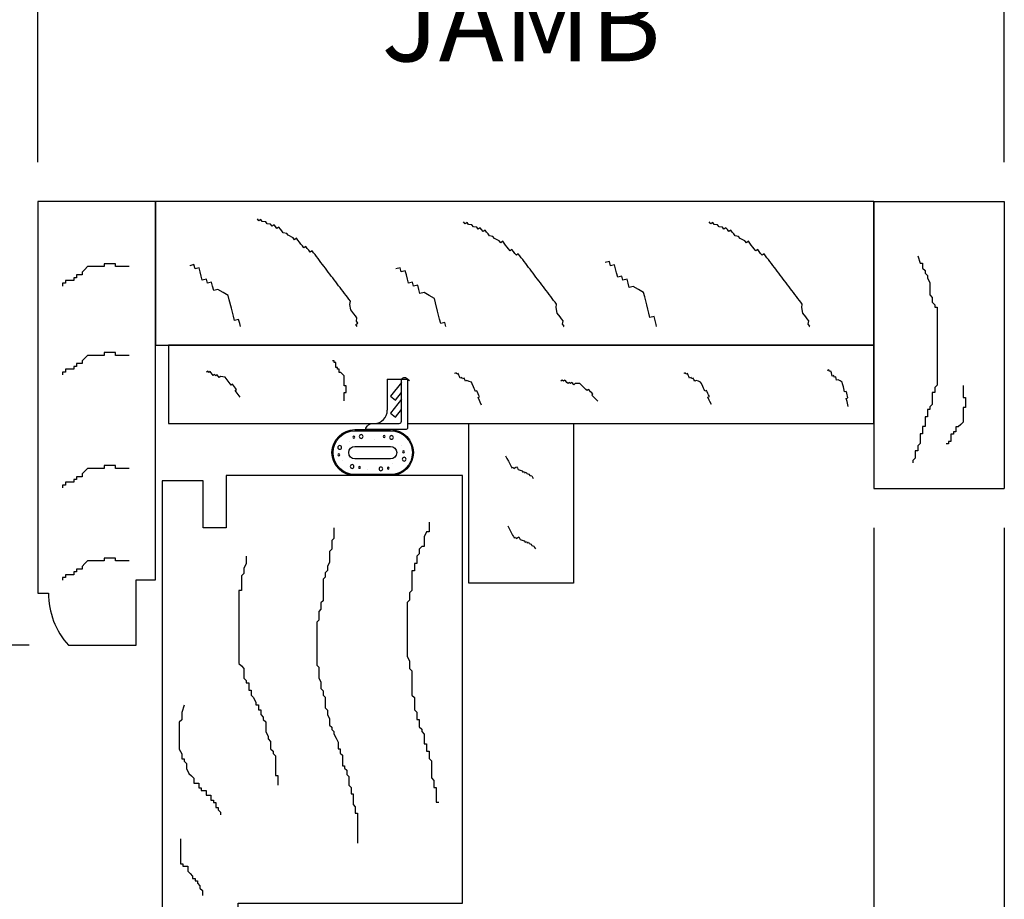
# Model space of a CAD drawing. Units: inches. Extents: x 175 to 227, y 169 to 282.
# Drawn here: x 206 to 211, y 273 to 277 of the extents above; entities that cross this region are included whole.
import ezdxf

# ---------------------------------------------------------------- set-up
doc = ezdxf.new("R2010")
doc.units = ezdxf.units.IN
doc.header["$MEASUREMENT"] = 0
doc.layers.get('0').update_dxf_attribs({"lineweight": 13})
doc.layers.get('Defpoints').update_dxf_attribs({"lineweight": 13})
doc.layers.add('titleblock', color=7, linetype='Continuous')
doc.styles.get("Standard").update_dxf_attribs({"font": 'arial.ttf'})
doc.dimstyles.new('USCUSTOMARYMETRIC', dxfattribs={"dimscale": 4, "dimtxt": 0.09375, "dimasz": 0.09375, "dimexe": 0.09375, "dimexo": 0.046875, "dimgap": 0.046875, "dimtad": 0, "dimtih": 1, "dimtoh": 1, "dimdec": 4, "dimzin": 0, "dimdsep": 46, "dimlunit": 5, "dimtxsty": 'Standard', "dimcen": 0, "dimadec": 0, "dimazin": 0, "dimtfac": 1, "dimtdec": 4, "dimtofl": 0, "dimtmove": 0, "dimatfit": 3, "dimfxl": 1, "dimtolj": 1, "dimtzin": 0, "dimarcsym": 0})

# ---------------------------------------------------------------- blocks, each defined once
blk = doc.blocks.new('*D48')
at = {"layer": 'Defpoints', "color": 0}
for p in [(206.6548, 273.7326), (206.219, 271.9201), (207.4468, 271.9201)]:
    blk.add_point(p, dxfattribs=at)
at = {"layer": 'titleblock', "color": 0, "lineweight": -2}
for p, q in [((206.4673, 273.7326), (205.844, 273.7326)), ((206.219, 273.3576), (206.219, 272.2951)), ((207.2593, 271.9201), (205.844, 271.9201)), ((206.219, 271.9201), (206.219, 270.7613)), ((206.219, 270.7613), (205.844, 270.7613))]:
    blk.add_line(p, q, dxfattribs=at)
at = {"layer": 'titleblock', "color": 0}
for points in [[(206.1565, 273.3576), (206.2815, 273.3576), (206.219, 273.7326)], [(206.1565, 272.2951), (206.2815, 272.2951), (206.219, 271.9201)]]:
    blk.add_solid(points, dxfattribs=at)
at = {"layer": 'titleblock', "color": 0, "insert": (204.1811, 270.7613), "char_height": 0.375, "attachment_point": 5}
blk.add_mtext('\\A1;1{\\H1.000000x;\\S13/16;}" [46 mm]', dxfattribs=at)
blk = doc.blocks.new('pb')
blk.add_lwpolyline([(0, 0), (0, 0.7656), (0.5, 0.7656), (0.5, 0)], close=True)
for points in [[(0.1751, 0.6106), (0.1785, 0.6043), (0.1819, 0.5979), (0.1887, 0.5851), (0.1922, 0.5787), (0.1956, 0.5724), (0.199, 0.566), (0.2024, 0.5596), (0.2058, 0.5532), (0.2122, 0.5566), (0.2156, 0.5502), (0.222, 0.5537), (0.2283, 0.5571), (0.2318, 0.5507), (0.2352, 0.5443), (0.245, 0.5413), (0.2547, 0.5384), (0.2581, 0.532), (0.2645, 0.5354), (0.2679, 0.529), (0.2743, 0.5324), (0.2777, 0.526), (0.2875, 0.5231), (0.2909, 0.5167), (0.3007, 0.5137), (0.3041, 0.5073), (0.3075, 0.501), (0.3075, 0.501)], [(0.1855, 0.2752), (0.1889, 0.2688), (0.1923, 0.2625), (0.1992, 0.2497), (0.2026, 0.2433), (0.206, 0.2369), (0.2094, 0.2306), (0.2128, 0.2242), (0.2162, 0.2178), (0.2226, 0.2212), (0.226, 0.2148), (0.2324, 0.2182), (0.2388, 0.2217), (0.2422, 0.2153), (0.2456, 0.2089), (0.2554, 0.2059), (0.2651, 0.203), (0.2686, 0.1966), (0.2749, 0.2), (0.2783, 0.1936), (0.2847, 0.197), (0.2881, 0.1906), (0.2979, 0.1877), (0.3013, 0.1813), (0.3111, 0.1783), (0.3145, 0.1719), (0.3179, 0.1656), (0.3179, 0.1656)]]:
    blk.add_lwpolyline(points)
blk = doc.blocks.new('*U23')
blk.add_lwpolyline([(3.4375, 0), (3.4375, 0.6875), (0, 0.6875), (0, 0)], close=True)
for points in [[(0.9659, 0.0891), (0.9591, 0.098), (0.9684, 0.1051), (0.9613, 0.1143), (0.9636, 0.1307), (0.9565, 0.14), (0.9495, 0.1493), (0.9354, 0.1678), (0.9306, 0.1934), (0.9328, 0.2098), (0.9258, 0.2191), (0.9187, 0.2284), (0.9117, 0.2376), (0.9046, 0.2469), (0.8976, 0.2562), (0.8905, 0.2655), (0.8835, 0.2748), (0.8765, 0.2841), (0.8694, 0.2934), (0.8624, 0.3027), (0.8553, 0.3119), (0.8483, 0.3212), (0.8412, 0.3305), (0.8342, 0.3398), (0.8271, 0.3491), (0.8201, 0.3584), (0.813, 0.3677), (0.806, 0.377), (0.799, 0.3862), (0.7919, 0.3955), (0.7849, 0.4048), (0.7778, 0.4141), (0.7708, 0.4234), (0.7637, 0.4327), (0.7567, 0.442), (0.7496, 0.4513), (0.7403, 0.4442), (0.7333, 0.4535), (0.7263, 0.4628), (0.7192, 0.4721), (0.7099, 0.465), (0.7029, 0.4743), (0.6958, 0.4836), (0.6888, 0.4929), (0.6817, 0.5022), (0.6747, 0.5115), (0.6654, 0.5044), (0.6584, 0.5137), (0.635, 0.5252), (0.6279, 0.5345), (0.6116, 0.5368), (0.6046, 0.5461), (0.5975, 0.5554), (0.5905, 0.5646), (0.5812, 0.5576), (0.5741, 0.5669), (0.5671, 0.5762), (0.5578, 0.5691), (0.5508, 0.5784), (0.5344, 0.5807), (0.5274, 0.5899), (0.511, 0.5922), (0.504, 0.6015), (0.4947, 0.5944), (0.4877, 0.6037), (0.4877, 0.6037)], [(1.9532, 0.0891), (1.9552, 0.0906), (1.9482, 0.0999), (1.9504, 0.1162), (1.9434, 0.1255), (1.9363, 0.1348), (1.9222, 0.1533), (1.9174, 0.179), (1.9197, 0.1953), (1.9126, 0.2046), (1.9056, 0.2139), (1.8985, 0.2232), (1.8915, 0.2324), (1.8844, 0.2417), (1.8774, 0.251), (1.8704, 0.2603), (1.8633, 0.2696), (1.8563, 0.2789), (1.8492, 0.2882), (1.8422, 0.2975), (1.8351, 0.3067), (1.8281, 0.316), (1.821, 0.3253), (1.814, 0.3346), (1.8069, 0.3439), (1.7999, 0.3532), (1.7929, 0.3625), (1.7858, 0.3718), (1.7788, 0.381), (1.7717, 0.3903), (1.7647, 0.3996), (1.7576, 0.4089), (1.7506, 0.4182), (1.7435, 0.4275), (1.7365, 0.4368), (1.7272, 0.4297), (1.7202, 0.439), (1.7131, 0.4483), (1.7061, 0.4576), (1.6968, 0.4505), (1.6897, 0.4598), (1.6827, 0.4691), (1.6756, 0.4784), (1.6686, 0.4877), (1.6616, 0.497), (1.6523, 0.4899), (1.6452, 0.4992), (1.6218, 0.5108), (1.6148, 0.52), (1.5985, 0.5223), (1.5914, 0.5316), (1.5844, 0.5409), (1.5773, 0.5501), (1.568, 0.5431), (1.561, 0.5524), (1.5539, 0.5617), (1.5447, 0.5546), (1.5376, 0.5639), (1.5213, 0.5662), (1.5142, 0.5754), (1.4979, 0.5777), (1.4909, 0.587), (1.4816, 0.5799), (1.4745, 0.5892), (1.4745, 0.5892)], [(3.1292, 0.0891), (3.1312, 0.0906), (3.1242, 0.0999), (3.1264, 0.1162), (3.1194, 0.1255), (3.1123, 0.1348), (3.0982, 0.1533), (3.0934, 0.179), (3.0957, 0.1953), (3.0886, 0.2046), (3.0816, 0.2139), (3.0745, 0.2232), (3.0675, 0.2324), (3.0604, 0.2417), (3.0534, 0.251), (3.0463, 0.2603), (3.0393, 0.2696), (3.0323, 0.2789), (3.0252, 0.2882), (3.0182, 0.2975), (3.0111, 0.3067), (3.0041, 0.316), (2.997, 0.3253), (2.99, 0.3346), (2.9829, 0.3439), (2.9759, 0.3532), (2.9688, 0.3625), (2.9618, 0.3718), (2.9548, 0.381), (2.9477, 0.3903), (2.9407, 0.3996), (2.9336, 0.4089), (2.9266, 0.4182), (2.9195, 0.4275), (2.9125, 0.4368), (2.9032, 0.4297), (2.8961, 0.439), (2.8891, 0.4483), (2.8821, 0.4576), (2.8728, 0.4505), (2.8657, 0.4598), (2.8587, 0.4691), (2.8516, 0.4784), (2.8446, 0.4877), (2.8375, 0.497), (2.8283, 0.4899), (2.8212, 0.4992), (2.7978, 0.5108), (2.7908, 0.52), (2.7745, 0.5223), (2.7674, 0.5316), (2.7604, 0.5409), (2.7533, 0.5501), (2.744, 0.5431), (2.737, 0.5524), (2.7299, 0.5617), (2.7207, 0.5546), (2.7136, 0.5639), (2.6973, 0.5662), (2.6902, 0.5754), (2.6739, 0.5777), (2.6668, 0.587), (2.6576, 0.5799), (2.6505, 0.5892), (2.6505, 0.5892)], [(0.4064, 0.0891), (0.4029, 0.1029), (0.3978, 0.1228), (0.378, 0.1177), (0.373, 0.1376), (0.368, 0.1574), (0.363, 0.1772), (0.353, 0.2168), (0.348, 0.2366), (0.3231, 0.2515), (0.2983, 0.2663), (0.2785, 0.2613), (0.2735, 0.2811), (0.2685, 0.3009), (0.2486, 0.2959), (0.2436, 0.3157), (0.2238, 0.3107), (0.2188, 0.3305), (0.2138, 0.3503), (0.2088, 0.3701), (0.189, 0.3651), (0.184, 0.3849), (0.1641, 0.3799), (0.1641, 0.3799)], [(2.3983, 0.0891), (2.3961, 0.0976), (2.3911, 0.1174), (2.3861, 0.1372), (2.3663, 0.1322), (2.3613, 0.1521), (2.3562, 0.1719), (2.3512, 0.1917), (2.3412, 0.2313), (2.3362, 0.2511), (2.3114, 0.2659), (2.2865, 0.2808), (2.2667, 0.2757), (2.2617, 0.2956), (2.2567, 0.3154), (2.2369, 0.3104), (2.2319, 0.3302), (2.2121, 0.3252), (2.207, 0.345), (2.202, 0.3648), (2.197, 0.3846), (2.1772, 0.3796), (2.1722, 0.3994), (2.1524, 0.3944), (2.1524, 0.3944)], [(1.3896, 0.0891), (1.3847, 0.1083), (1.3649, 0.1033), (1.3599, 0.1231), (1.3549, 0.1429), (1.3499, 0.1627), (1.3398, 0.2023), (1.3348, 0.2222), (1.31, 0.237), (1.2852, 0.2518), (1.2653, 0.2468), (1.2603, 0.2666), (1.2553, 0.2864), (1.2355, 0.2814), (1.2305, 0.3012), (1.2107, 0.2962), (1.2057, 0.316), (1.2007, 0.3358), (1.1956, 0.3556), (1.1758, 0.3506), (1.1708, 0.3704), (1.151, 0.3654), (1.151, 0.3654)]]:
    blk.add_lwpolyline(points)
blk = doc.blocks.new('HEAD_PLATE')
for p, q in [((3.375, 0.375), (0, 0.375)), ((0, 0.375), (0, 0)), ((3.375, 0), (3.375, 0.375)), ((0.7933, 0.2991), (0.7853, 0.2991)), ((0.7853, 0.2991), (0.7853, 0.2991)), ((0.7933, 0.2911), (0.7933, 0.2991)), ((0.8013, 0.2911), (0.7933, 0.2911)), ((0.8013, 0.2831), (0.8013, 0.2911)), ((0.8013, 0.2752), (0.8013, 0.2831)), ((0.1886, 0.2501), (0.1822, 0.2453)), ((0.1822, 0.2453), (0.1822, 0.2453)), ((0.1934, 0.2437), (0.1886, 0.2501)), ((0.1998, 0.2485), (0.1934, 0.2437)), ((0.2046, 0.2422), (0.1998, 0.2485)), ((0.2094, 0.2358), (0.2046, 0.2422)), ((0.2142, 0.2294), (0.2094, 0.2358)), ((0.8013, 0.2672), (0.8013, 0.2752)), ((0.8093, 0.2672), (0.8013, 0.2672)), ((0.8093, 0.2592), (0.8093, 0.2672)), ((0.8172, 0.2592), (0.8093, 0.2592)), ((0.8172, 0.2512), (0.8172, 0.2592)), ((0.8172, 0.2432), (0.8172, 0.2512)), ((0.8252, 0.2432), (0.8172, 0.2432)), ((0.8332, 0.2352), (0.8252, 0.2432)), ((1.3761, 0.2427), (1.3688, 0.2394)), ((1.3688, 0.2394), (1.3688, 0.2394)), ((1.3794, 0.2354), (1.3761, 0.2427)), ((1.3867, 0.2386), (1.3794, 0.2354)), ((1.3899, 0.2313), (1.3867, 0.2386)), ((2.4726, 0.2422), (2.4654, 0.2388)), ((2.4654, 0.2388), (2.4654, 0.2388)), ((2.476, 0.235), (2.4726, 0.2422)), ((2.4832, 0.2384), (2.476, 0.235)), ((2.4867, 0.2312), (2.4832, 0.2384)), ((3.1607, 0.2558), (3.1529, 0.2538)), ((3.1529, 0.2538), (3.1529, 0.2538)), ((3.1626, 0.248), (3.1607, 0.2558)), ((3.1704, 0.2499), (3.1626, 0.248)), ((3.1723, 0.2421), (3.1704, 0.2499)), ((3.1742, 0.2344), (3.1723, 0.2421)), ((0.2206, 0.2342), (0.2142, 0.2294)), ((0.2254, 0.2279), (0.2206, 0.2342)), ((0.2318, 0.2327), (0.2254, 0.2279)), ((0.2366, 0.2263), (0.2318, 0.2327)), ((0.2414, 0.2199), (0.2366, 0.2263)), ((0.2478, 0.2247), (0.2414, 0.2199)), ((0.259, 0.2232), (0.2478, 0.2247)), ((0.2702, 0.2216), (0.259, 0.2232)), ((0.275, 0.2153), (0.2702, 0.2216)), ((0.2846, 0.2025), (0.275, 0.2153)), ((0.2894, 0.1961), (0.2846, 0.2025)), ((0.2942, 0.1898), (0.2894, 0.1961)), ((0.299, 0.1834), (0.2942, 0.1898)), ((0.8412, 0.2272), (0.8332, 0.2352)), ((0.8412, 0.2193), (0.8412, 0.2272)), ((0.8412, 0.2033), (0.8412, 0.2193)), ((0.8412, 0.1953), (0.8412, 0.2033)), ((0.8412, 0.1873), (0.8412, 0.1953)), ((1.047, 0.212), (1.144, 0.212)), ((1.047, 0.212), (1.047, 0.0625)), ((1.144, 0.212), (1.144, 0)), ((1.3932, 0.224), (1.3899, 0.2313)), ((1.3964, 0.2167), (1.3932, 0.224)), ((1.4037, 0.22), (1.3964, 0.2167)), ((1.407, 0.2127), (1.4037, 0.22)), ((1.4143, 0.2159), (1.407, 0.2127)), ((1.4175, 0.2086), (1.4143, 0.2159)), ((1.4207, 0.2013), (1.4175, 0.2086)), ((1.428, 0.2046), (1.4207, 0.2013)), ((1.4386, 0.2005), (1.428, 0.2046)), ((1.4491, 0.1965), (1.4386, 0.2005)), ((1.4524, 0.1892), (1.4491, 0.1965)), ((1.4589, 0.1746), (1.4524, 0.1892)), ((1.8838, 0.207), (1.8782, 0.2013)), ((1.8782, 0.2013), (1.8782, 0.2013)), ((1.8895, 0.2014), (1.8838, 0.207)), ((1.8951, 0.2071), (1.8895, 0.2014)), ((1.9008, 0.2015), (1.8951, 0.2071)), ((1.9064, 0.1959), (1.9008, 0.2015)), ((1.9121, 0.1903), (1.9064, 0.1959)), ((1.9177, 0.196), (1.9121, 0.1903)), ((1.9234, 0.1904), (1.9177, 0.196)), ((1.929, 0.1961), (1.9234, 0.1904)), ((1.9347, 0.1904), (1.929, 0.1961)), ((1.9404, 0.1848), (1.9347, 0.1904)), ((1.946, 0.1905), (1.9404, 0.1848)), ((1.9573, 0.1906), (1.946, 0.1905)), ((1.9686, 0.1907), (1.9573, 0.1906)), ((1.9743, 0.1851), (1.9686, 0.1907)), ((2.4901, 0.224), (2.4867, 0.2312)), ((2.4935, 0.2168), (2.4901, 0.224)), ((2.5007, 0.2202), (2.4935, 0.2168)), ((2.5042, 0.213), (2.5007, 0.2202)), ((2.5114, 0.2164), (2.5042, 0.213)), ((2.5148, 0.2092), (2.5114, 0.2164)), ((2.5182, 0.202), (2.5148, 0.2092)), ((2.5254, 0.2054), (2.5182, 0.202)), ((2.5361, 0.2017), (2.5254, 0.2054)), ((2.5467, 0.1979), (2.5361, 0.2017)), ((2.5501, 0.1907), (2.5467, 0.1979)), ((2.557, 0.1762), (2.5501, 0.1907)), ((3.1761, 0.2266), (3.1742, 0.2344)), ((3.1838, 0.2285), (3.1761, 0.2266)), ((3.1857, 0.2208), (3.1838, 0.2285)), ((3.1935, 0.2227), (3.1857, 0.2208)), ((3.1954, 0.2149), (3.1935, 0.2227)), ((3.1973, 0.2072), (3.1954, 0.2149)), ((3.2051, 0.2091), (3.1973, 0.2072)), ((3.2147, 0.2032), (3.2051, 0.2091)), ((3.2244, 0.1974), (3.2147, 0.2032)), ((3.2263, 0.1896), (3.2244, 0.1974)), ((3.2301, 0.1741), (3.2263, 0.1896)), ((0.3054, 0.1882), (0.299, 0.1834)), ((0.3102, 0.1818), (0.3054, 0.1882)), ((0.315, 0.1755), (0.3102, 0.1818)), ((0.3199, 0.1691), (0.315, 0.1755)), ((0.3183, 0.1579), (0.3247, 0.1627)), ((0.3279, 0.1452), (0.3183, 0.1579)), ((0.3247, 0.1627), (0.3199, 0.1691)), ((0.3327, 0.1388), (0.3279, 0.1452)), ((0.8412, 0.1793), (0.8412, 0.1873)), ((0.8492, 0.1793), (0.8412, 0.1793)), ((0.8412, 0.1314), (0.8412, 0.1474)), ((0.8412, 0.1474), (0.8492, 0.1474)), ((0.8492, 0.1713), (0.8492, 0.1793)), ((0.8492, 0.1633), (0.8492, 0.1713)), ((0.8492, 0.1554), (0.8492, 0.1633)), ((0.8492, 0.1474), (0.8492, 0.1554)), ((1.4621, 0.1673), (1.4589, 0.1746)), ((1.4654, 0.16), (1.4621, 0.1673)), ((1.4686, 0.1527), (1.4654, 0.16)), ((1.4759, 0.156), (1.4686, 0.1527)), ((1.4792, 0.1487), (1.4759, 0.156)), ((1.4824, 0.1414), (1.4792, 0.1487)), ((1.9857, 0.1739), (1.9743, 0.1851)), ((1.9914, 0.1683), (1.9857, 0.1739)), ((1.9971, 0.1627), (1.9914, 0.1683)), ((2.0028, 0.1571), (1.9971, 0.1627)), ((2.0084, 0.1628), (2.0028, 0.1571)), ((2.0141, 0.1572), (2.0084, 0.1628)), ((2.0197, 0.1516), (2.0141, 0.1572)), ((2.0254, 0.146), (2.0197, 0.1516)), ((2.0311, 0.1404), (2.0254, 0.146)), ((2.5604, 0.169), (2.557, 0.1762)), ((2.5639, 0.1618), (2.5604, 0.169)), ((2.5673, 0.1546), (2.5639, 0.1618)), ((2.5745, 0.158), (2.5673, 0.1546)), ((2.5779, 0.1508), (2.5745, 0.158)), ((2.5813, 0.1436), (2.5779, 0.1508)), ((2.5848, 0.1364), (2.5813, 0.1436)), ((3.232, 0.1664), (3.2301, 0.1741)), ((3.2339, 0.1586), (3.232, 0.1664)), ((3.2358, 0.1509), (3.2339, 0.1586)), ((3.2436, 0.1528), (3.2358, 0.1509)), ((3.2455, 0.145), (3.2436, 0.1528)), ((3.2474, 0.1373), (3.2455, 0.145)), ((0.3424, 0.126), (0.3327, 0.1388)), ((0.8412, 0.1234), (0.8412, 0.1314)), ((0.8412, 0.1074), (0.8412, 0.1234)), ((1.4816, 0.1235), (1.4889, 0.1268)), ((1.4881, 0.1089), (1.4816, 0.1235)), ((1.4857, 0.1341), (1.4824, 0.1414)), ((1.4889, 0.1268), (1.4857, 0.1341)), ((1.4914, 0.1016), (1.4881, 0.1089)), ((1.4979, 0.087), (1.4914, 0.1016)), ((2.0255, 0.1347), (2.0311, 0.1404)), ((2.0369, 0.1235), (2.0255, 0.1347)), ((2.0426, 0.1179), (2.0369, 0.1235)), ((2.054, 0.1067), (2.0426, 0.1179)), ((2.581, 0.1257), (2.5882, 0.1292)), ((2.5878, 0.1113), (2.581, 0.1257)), ((2.5882, 0.1292), (2.5848, 0.1364)), ((2.5913, 0.1041), (2.5878, 0.1113)), ((2.5981, 0.0897), (2.5913, 0.1041)), ((3.2435, 0.1198), (3.2512, 0.1218)), ((3.2473, 0.1043), (3.2435, 0.1198)), ((3.2492, 0.0966), (3.2473, 0.1043)), ((3.2493, 0.1295), (3.2474, 0.1373)), ((3.253, 0.0811), (3.2492, 0.0966)), ((3.2512, 0.1218), (3.2493, 0.1295)), ((0, 0), (0.9845, 0)), ((1.144, 0), (3.375, 0))]:
    blk.add_line(p, q)
blk.add_arc((0.9845, 0.0625), 0.0625, 270, 0)
blk = doc.blocks.new('OOO')
at = {"color": 0}
for p, q in [((0.2825, -2.1063), (0.2825, -2.0717)), ((0.2825, -2.073), (0.3348, -2.1396)), ((0.3112, -2.1581), (0.2825, -2.1216)), ((0.2825, -2.1838), (0.2825, -2.1492)), ((0.2825, -2.1538), (0.3348, -2.2203)), ((0.3348, -2.1396), (0.3112, -2.1581)), ((0.3112, -2.2388), (0.2825, -2.2023)), ((0.3348, -2.2203), (0.3112, -2.2388)), ((0.3099, -2.2992), (0.4471, -2.2993)), ((0.4115, -2.3484), (0.4115, -2.3484)), ((0.2824, -2.3756), (0.2824, -2.3756)), ((0.5324, -2.3569), (0.5324, -2.3569)), ((0.5657, -2.4461), (0.5657, -2.4461)), ((0.3227, -2.4628), (0.3227, -2.4628)), ((0.4454, -2.4894), (0.4454, -2.4894))]:
    blk.add_line(p, q, dxfattribs=at)
blk.add_lwpolyline([(0.4471, -2.2993, 0.516709), (0.4518, -2.2927, 0.318867), (0.4188, -2.2692), (0.2925, -2.2692, -0.414214), (0.2825, -2.2592), (0.2825, -2.0642, 0.629016), (0.2582, -2.0525), (0.2435, -2.0642), (0.2525, -2.0642), (0.2525, -2.2892, 0.414038), (0.2625, -2.2992), (0.4471, -2.2993, 0.516637), (0.4518, -2.2927, 0.120237), (0.4428, -2.2787)], format="xyb", dxfattribs=at)
for points in [[(0.3345, -2.5193), (0.5045, -2.5193, 1), (0.5045, -2.2993), (0.3345, -2.2993, 1)], [(0.3345, -2.5143), (0.5045, -2.5143, 1), (0.5045, -2.3043), (0.3345, -2.3043, 1)], [(0.3345, -2.4393), (0.5045, -2.4393, 1), (0.5045, -2.3793), (0.3345, -2.3793, 1)]]:
    blk.add_lwpolyline(points, format="xyb", close=True, dxfattribs=at)
for centre, radius in [((0.3294, -2.3366), 0.009), ((0.3649, -2.3323), 0.0045), ((0.4747, -2.3323), 0.009), ((0.5103, -2.3356), 0.0045), ((0.2721, -2.4052), 0.0045), ((0.5775, -2.3845), 0.009), ((0.2689, -2.4408), 0.009), ((0.5819, -2.4201), 0.0045), ((0.3448, -2.4841), 0.0045), ((0.3804, -2.4873), 0.009), ((0.4828, -2.48), 0.0045), ((0.5183, -2.4756), 0.009)]:
    blk.add_circle(centre, radius, dxfattribs=at)
blk = doc.blocks.new('OOOOO')
blk.add_blockref('OOO', (-0.4195, 2.3793))
blk = doc.blocks.new('A$C417F2D9B')
for p, q in [((0, 0), (0, 1.375)), ((0, 1.375), (0.625, 1.375)), ((0.625, 0), (0.625, 1.375)), ((0, 0), (0.625, 0))]:
    blk.add_line(p, q)
for points in [[(0.2105, 0.2611), (0.2222, 0.2961), (0.2339, 0.2961), (0.2339, 0.3078), (0.2339, 0.3194), (0.2455, 0.3311), (0.2455, 0.3427), (0.2572, 0.3544), (0.2572, 0.3661), (0.2688, 0.3894), (0.2688, 0.401), (0.2688, 0.4127), (0.2688, 0.4243), (0.2688, 0.436), (0.2688, 0.4477), (0.2805, 0.4593), (0.2805, 0.471), (0.2805, 0.4826), (0.2922, 0.4943), (0.2922, 0.5059), (0.3038, 0.5059), (0.3038, 0.5176), (0.3038, 0.5293), (0.3038, 0.5409), (0.3038, 0.5642), (0.3038, 0.5875), (0.3038, 0.5992), (0.3038, 0.6109), (0.3038, 0.6225), (0.3038, 0.6342), (0.3038, 0.6575), (0.3038, 0.6808), (0.3038, 0.6925), (0.3038, 0.7041), (0.3038, 0.7158), (0.3038, 0.7274), (0.3038, 0.7391), (0.3038, 0.7508), (0.3038, 0.7624), (0.3038, 0.7741), (0.3038, 0.7857), (0.3038, 0.7974), (0.3038, 0.809), (0.3038, 0.8207), (0.3038, 0.8324), (0.3038, 0.844), (0.3038, 0.8557), (0.3038, 0.8673), (0.3038, 0.879), (0.2922, 0.8906), (0.2922, 0.9023), (0.2922, 0.914), (0.2805, 0.914), (0.2805, 0.9256), (0.2805, 0.9373), (0.2805, 0.9489), (0.2805, 0.9606), (0.2805, 0.9723), (0.2688, 0.9839), (0.2688, 0.9956), (0.2572, 0.9956), (0.2572, 1.0072), (0.2572, 1.0189), (0.2572, 1.0305), (0.2455, 1.0305), (0.2455, 1.0422), (0.2455, 1.0539), (0.2455, 1.0655), (0.2455, 1.0772), (0.2339, 1.0772), (0.2339, 1.0888), (0.2339, 1.1005), (0.2339, 1.1121), (0.2222, 1.1121), (0.2222, 1.1238), (0.2222, 1.1355), (0.2222, 1.1471), (0.2222, 1.1588), (0.2105, 1.1704), (0.2105, 1.1821), (0.2105, 1.1937), (0.1989, 1.1937), (0.1989, 1.2054), (0.1989, 1.2171), (0.1989, 1.2287), (0.1872, 1.2404), (0.1872, 1.252), (0.1872, 1.252)], [(0.428, 0.8812), (0.428, 0.9045), (0.428, 0.9161), (0.428, 0.9394), (0.4397, 0.9394), (0.4397, 0.9511), (0.4397, 0.9628), (0.4397, 0.9744), (0.4397, 0.9861), (0.428, 0.9861), (0.428, 0.9977), (0.428, 1.0094), (0.428, 1.0211), (0.428, 1.0444), (0.428, 1.056), (0.4164, 1.0677), (0.4047, 1.0793), (0.3931, 1.0793), (0.3931, 1.091), (0.3931, 1.1027), (0.3814, 1.1027), (0.3814, 1.1143), (0.3697, 1.1143), (0.3697, 1.126), (0.3697, 1.1376), (0.3697, 1.1493), (0.3581, 1.1493), (0.3581, 1.1609), (0.3464, 1.1609), (0.3464, 1.1609)]]:
    blk.add_lwpolyline(points)
blk = doc.blocks.new('A$C60D97B2F')
for p, q in [((2, 0.5625), (0.125, 0.5625)), ((0.125, 0.5625), (0.125, 0.5125)), ((2, 0), (2, 0.5625)), ((-0.125, 0.417), (-0.125, 0.093)), ((-0.125, 0.093), (0.189, 0.093)), ((0.189, 0.093), (0.189, 0)), ((0.189, 0), (2, 0))]:
    blk.add_line(p, q)
for points in [[(0.2792, 0.1258), (0.2792, 0.1524), (0.2792, 0.1657), (0.2792, 0.1923), (0.2925, 0.1923), (0.2925, 0.2055), (0.2925, 0.2188), (0.2925, 0.2321), (0.2925, 0.2454), (0.2792, 0.2454), (0.2792, 0.2587), (0.2792, 0.272), (0.2792, 0.2853), (0.2792, 0.3119), (0.2792, 0.3251), (0.2659, 0.3384), (0.2527, 0.3517), (0.2394, 0.3517), (0.2394, 0.365), (0.2394, 0.3783), (0.2261, 0.3783), (0.2261, 0.3916), (0.2128, 0.3916), (0.2128, 0.4049), (0.2128, 0.4182), (0.2128, 0.4315), (0.1995, 0.4315), (0.1995, 0.4448), (0.1862, 0.4448), (0.1862, 0.4448)], [(0.7217, 0.1258), (0.7217, 0.1524), (0.7217, 0.1657), (0.7217, 0.1923), (0.735, 0.1923), (0.735, 0.2055), (0.735, 0.2188), (0.735, 0.2321), (0.735, 0.2454), (0.7217, 0.2454), (0.7217, 0.2587), (0.7217, 0.272), (0.7217, 0.2853), (0.7217, 0.3119), (0.7217, 0.3251), (0.7084, 0.3384), (0.6951, 0.3517), (0.6819, 0.3517), (0.6819, 0.365), (0.6819, 0.3783), (0.6686, 0.3783), (0.6686, 0.3916), (0.6553, 0.3916), (0.6553, 0.4049), (0.6553, 0.4182), (0.6553, 0.4315), (0.642, 0.4315), (0.642, 0.4448), (0.6287, 0.4448), (0.6287, 0.4448)], [(1.2631, 0.1258), (1.2631, 0.1524), (1.2631, 0.1657), (1.2631, 0.1923), (1.2764, 0.1923), (1.2764, 0.2055), (1.2764, 0.2188), (1.2764, 0.2321), (1.2764, 0.2454), (1.2631, 0.2454), (1.2631, 0.2587), (1.2631, 0.272), (1.2631, 0.2853), (1.2631, 0.3119), (1.2631, 0.3251), (1.2499, 0.3384), (1.2366, 0.3517), (1.2233, 0.3517), (1.2233, 0.365), (1.2233, 0.3783), (1.21, 0.3783), (1.21, 0.3916), (1.1967, 0.3916), (1.1967, 0.4049), (1.1967, 0.4182), (1.1967, 0.4315), (1.1834, 0.4315), (1.1834, 0.4448), (1.1701, 0.4448), (1.1701, 0.4448)], [(1.6879, 0.1258), (1.6879, 0.1524), (1.6879, 0.1657), (1.6879, 0.1923), (1.7012, 0.1923), (1.7012, 0.2055), (1.7012, 0.2188), (1.7012, 0.2321), (1.7012, 0.2454), (1.6879, 0.2454), (1.6879, 0.2587), (1.6879, 0.272), (1.6879, 0.2853), (1.6879, 0.3119), (1.6879, 0.3251), (1.6746, 0.3384), (1.6613, 0.3517), (1.648, 0.3517), (1.648, 0.365), (1.648, 0.3783), (1.6347, 0.3783), (1.6347, 0.3916), (1.6214, 0.3916), (1.6214, 0.4049), (1.6214, 0.4182), (1.6214, 0.4315), (1.6081, 0.4315), (1.6081, 0.4448), (1.5949, 0.4448), (1.5949, 0.4448)]]:
    blk.add_lwpolyline(points)
blk.add_arc((0.125, 0.1375), 0.375, 90, 131.8103)
blk = doc.blocks.new('*D54')
at = {"layer": 'Defpoints', "color": 0}
for p in [(203.3994, 275.8576), (206.5093, 275.8576), (207.4468, 271.9201)]:
    blk.add_point(p, dxfattribs=at)
at = {"layer": 'titleblock', "color": 0, "lineweight": -2}
for p, q in [((206.3218, 275.8576), (203.0244, 275.8576)), ((203.3994, 275.4826), (203.3994, 274.5738)), ((203.3994, 272.2951), (203.3994, 273.2039)), ((207.2593, 271.9201), (203.0244, 271.9201))]:
    blk.add_line(p, q, dxfattribs=at)
at = {"layer": 'titleblock', "color": 0}
for points in [[(203.3369, 275.4826), (203.4619, 275.4826), (203.3994, 275.8576)], [(203.3369, 272.2951), (203.4619, 272.2951), (203.3994, 271.9201)]]:
    blk.add_solid(points, dxfattribs=at)
at = {"layer": 'titleblock', "color": 0, "insert": (203.3994, 273.8888), "char_height": 0.375, "attachment_point": 5}
blk.add_mtext('\\A1;3{\\H1.000000x;\\S15/16;}" [100 mm]', dxfattribs=at)
blk = doc.blocks.new('*D59')
at = {"layer": 'Defpoints', "color": 0}
for p in [(211.1343, 277.4658), (206.5093, 275.8576), (211.1343, 275.8576)]:
    blk.add_point(p, dxfattribs=at)
at = {"layer": 'titleblock', "color": 0, "lineweight": -2}
for p, q in [((206.5093, 276.0451), (206.5093, 277.8408)), ((211.1343, 276.0451), (211.1343, 277.8408)), ((206.8843, 277.4658), (207.1146, 277.4658)), ((210.7593, 277.4658), (210.529, 277.4658))]:
    blk.add_line(p, q, dxfattribs=at)
at = {"layer": 'titleblock', "color": 0}
for points in [[(206.8843, 277.5283), (206.8843, 277.4033), (206.5093, 277.4658)], [(210.7593, 277.5283), (210.7593, 277.4033), (211.1343, 277.4658)]]:
    blk.add_solid(points, dxfattribs=at)
at = {"layer": 'titleblock', "color": 0, "insert": (208.8218, 277.4658), "char_height": 0.375, "attachment_point": 5}
blk.add_mtext('\\A1;4{\\H1.000000x;\\S5/8;}" [117 mm]\\PJAMB', dxfattribs=at)
blk = doc.blocks.new('*D62')
at = {"layer": 'Defpoints', "color": 0}
for p in [(211.1343, 275.8576), (213.011, 275.8576), (211.1343, 274.4826)]:
    blk.add_point(p, dxfattribs=at)
at = {"layer": 'titleblock', "color": 0, "lineweight": -2}
for p, q in [((213.011, 276.2326), (213.011, 276.6076)), ((211.3218, 275.8576), (213.386, 275.8576)), ((211.3218, 274.4826), (213.386, 274.4826)), ((213.011, 274.1076), (213.011, 273.7326))]:
    blk.add_line(p, q, dxfattribs=at)
at = {"layer": 'titleblock', "color": 0}
for points in [[(212.9485, 276.2326), (213.0735, 276.2326), (213.011, 275.8576)], [(212.9485, 274.1076), (213.0735, 274.1076), (213.011, 274.4826)]]:
    blk.add_solid(points, dxfattribs=at)
at = {"layer": 'titleblock', "color": 0, "insert": (213.011, 275.1701), "char_height": 0.375, "attachment_point": 5}
blk.add_mtext('\\A1;1{\\H1.000000x;\\S3/8;}" [35 mm]', dxfattribs=at)
blk = doc.blocks.new('*D64')
at = {"layer": 'Defpoints', "color": 0}
for p in [(210.5093, 274.4826), (211.1343, 274.4826), (211.1343, 272.2218)]:
    blk.add_point(p, dxfattribs=at)
at = {"layer": 'titleblock', "color": 0, "lineweight": -2}
for p, q in [((210.5093, 274.2951), (210.5093, 271.8468)), ((211.1343, 274.2951), (211.1343, 271.8468)), ((210.1343, 272.2218), (209.7593, 272.2218)), ((211.5093, 272.2218), (211.8843, 272.2218))]:
    blk.add_line(p, q, dxfattribs=at)
at = {"layer": 'titleblock', "color": 0}
for points in [[(210.1343, 272.2843), (210.1343, 272.1593), (210.5093, 272.2218)], [(211.5093, 272.2843), (211.5093, 272.1593), (211.1343, 272.2218)]]:
    blk.add_solid(points, dxfattribs=at)
at = {"layer": 'titleblock', "color": 0, "insert": (213.3035, 272.2218), "char_height": 0.375, "attachment_point": 5}
blk.add_mtext('\\A1;{\\H1.000000x;\\S5/8;}" [16 mm]', dxfattribs=at)
blk = doc.blocks.new('*D87')
at = {"color": 0, "lineweight": -2}
for p, q in [((206.3218, 275.8576), (198.1892, 275.8576)), ((198.5642, 275.4826), (198.5642, 270.1294)), ((198.5642, 260.2501), (198.5642, 265.6032)), ((206.3218, 259.8751), (198.1892, 259.8751))]:
    blk.add_line(p, q, dxfattribs=at)
at = {"color": 0}
for points in [[(198.5017, 275.4826), (198.6267, 275.4826), (198.5642, 275.8576)], [(198.5017, 260.2501), (198.6267, 260.2501), (198.5642, 259.8751)]]:
    blk.add_solid(points, dxfattribs=at)
at = {"layer": 'Defpoints', "color": 0}
for p in [(206.5093, 275.8576), (198.5642, 259.8751), (206.5093, 259.8751)]:
    blk.add_point(p, dxfattribs=at)
at = {"color": 0, "insert": (198.5642, 267.8663), "char_height": 0.375, "attachment_point": 5}
blk.add_mtext('\\A1;EXTERIOR\\PHEIGHT\\P(SLOPED SILL\\PINCREASES\\PEXTERIOR\\PHEIGHT BY \\S3/4;")', dxfattribs=at)
blk = doc.blocks.new('*D90')
at = {"color": 0, "lineweight": -2}
for p, q in [((211.3218, 275.8576), (216.1793, 275.8576)), ((215.8043, 275.4826), (215.8043, 268.9298)), ((215.8043, 260.9826), (215.8043, 267.5354)), ((211.3218, 260.6076), (216.1793, 260.6076))]:
    blk.add_line(p, q, dxfattribs=at)
at = {"color": 0}
for points in [[(215.7418, 275.4826), (215.8668, 275.4826), (215.8043, 275.8576)], [(215.7418, 260.9826), (215.8668, 260.9826), (215.8043, 260.6076)]]:
    blk.add_solid(points, dxfattribs=at)
at = {"layer": 'Defpoints', "color": 0}
for p in [(211.1343, 275.8576), (215.8043, 275.8576), (211.1343, 260.6076)]:
    blk.add_point(p, dxfattribs=at)
at = {"color": 0, "insert": (215.8043, 268.2326), "char_height": 0.375, "attachment_point": 5}
blk.add_mtext('\\A1;INTERIOR\\PHEIGHT', dxfattribs=at)

msp = doc.modelspace()

# ---------------------------------------------------------------- linework, layer by layer
at = {"layer": 'titleblock'}
msp.add_lwpolyline([(207.10309, 272.11856), (207.44684, 271.9201), (207.44684, 272.0201), (207.46684, 272.0201), (207.46684, 272.49822), (208.54059, 272.49822), (208.54059, 274.5451), (207.41009, 274.5451), (207.41009, 274.2951), (207.30009, 274.2951), (207.30009, 274.5201), (207.10309, 274.5201)], close=True, dxfattribs=at)
for points in [[(208.38088, 274.32175), (208.38088, 274.31009), (208.38088, 274.29844), (208.38088, 274.27512), (208.36922, 274.27512), (208.35756, 274.2518), (208.35756, 274.24015), (208.35756, 274.22849), (208.35756, 274.21683), (208.35756, 274.20517), (208.3459, 274.20517), (208.33425, 274.19352), (208.33425, 274.18186), (208.33425, 274.1702), (208.32259, 274.15854), (208.32259, 274.14689), (208.32259, 274.13523), (208.32259, 274.12357), (208.31093, 274.12357), (208.31093, 274.11191), (208.31093, 274.10026), (208.31093, 274.0886), (208.29927, 274.0886), (208.29927, 274.07694), (208.29927, 274.06528), (208.29927, 274.05363), (208.29927, 274.04197), (208.29927, 274.03031), (208.29927, 274.01865), (208.29927, 274.00699), (208.29927, 273.99534), (208.28762, 273.98368), (208.28762, 273.97202), (208.28762, 273.96036), (208.28762, 273.94871), (208.27596, 273.93705), (208.27596, 273.92539), (208.27596, 273.91373), (208.27596, 273.89042), (208.27596, 273.8671), (208.27596, 273.85545), (208.27596, 273.84379), (208.27596, 273.83213), (208.27596, 273.82047), (208.27596, 273.80882), (208.27596, 273.79716), (208.27596, 273.7855), (208.27596, 273.76218), (208.27596, 273.75053), (208.27596, 273.73887), (208.27596, 273.72721), (208.27596, 273.71555), (208.27596, 273.7039), (208.27596, 273.69224), (208.27596, 273.68058), (208.28762, 273.65727), (208.28762, 273.64561), (208.28762, 273.63395), (208.28762, 273.62229), (208.29927, 273.61064), (208.29927, 273.59898), (208.29927, 273.57566), (208.29927, 273.56401), (208.29927, 273.54069), (208.29927, 273.52903), (208.29927, 273.50572), (208.29927, 273.49406), (208.31093, 273.4824), (208.31093, 273.47074), (208.31093, 273.45909), (208.31093, 273.44743), (208.31093, 273.43577), (208.31093, 273.42411), (208.32259, 273.41246), (208.32259, 273.4008), (208.32259, 273.38914), (208.32259, 273.37748), (208.33425, 273.37748), (208.33425, 273.36583), (208.33425, 273.35417), (208.33425, 273.34251), (208.3459, 273.33085), (208.3459, 273.3192), (208.35756, 273.30754), (208.35756, 273.29588), (208.35756, 273.28422), (208.35756, 273.27256), (208.35756, 273.26091), (208.36922, 273.26091), (208.36922, 273.24925), (208.36922, 273.22593), (208.38088, 273.22593), (208.38088, 273.21428), (208.38088, 273.20262), (208.38088, 273.19096), (208.39253, 273.1793), (208.39253, 273.16765), (208.39253, 273.15599), (208.39253, 273.14433), (208.39253, 273.13267), (208.39253, 273.12102), (208.39253, 273.10936), (208.39253, 273.0977), (208.40419, 273.08604), (208.40419, 273.07439), (208.40419, 273.06273), (208.40419, 273.05107), (208.41585, 273.05107), (208.41585, 273.03941), (208.41585, 273.02775), (208.41585, 273.0161), (208.41585, 273.00444), (208.41585, 272.99278), (208.41585, 272.98112), (208.42751, 272.98112), (208.42751, 272.98112)], [(207.92542, 274.2954), (207.92542, 274.28513), (207.92542, 274.26459), (207.92542, 274.24404), (207.91515, 274.23377), (207.91515, 274.21322), (207.91515, 274.19268), (207.90488, 274.18241), (207.90488, 274.17214), (207.90488, 274.16186), (207.90488, 274.15159), (207.90488, 274.14132), (207.90488, 274.13105), (207.89461, 274.1105), (207.89461, 274.08996), (207.88433, 274.07968), (207.88433, 274.06941), (207.88433, 274.05914), (207.87406, 274.04887), (207.87406, 274.03859), (207.87406, 274.02832), (207.87406, 274.00778), (207.87406, 273.98723), (207.87406, 273.96669), (207.87406, 273.94614), (207.86379, 273.93587), (207.86379, 273.9256), (207.86379, 273.91533), (207.86379, 273.90505), (207.85352, 273.89478), (207.85352, 273.87424), (207.85352, 273.86396), (207.85352, 273.85369), (207.84324, 273.84342), (207.84324, 273.83315), (207.84324, 273.82287), (207.84324, 273.80233), (207.84324, 273.79206), (207.84324, 273.77151), (207.84324, 273.75097), (207.84324, 273.73042), (207.84324, 273.70988), (207.84324, 273.69961), (207.84324, 273.68933), (207.84324, 273.66879), (207.84324, 273.65852), (207.84324, 273.64824), (207.84324, 273.63797), (207.85352, 273.6277), (207.85352, 273.61743), (207.85352, 273.60715), (207.85352, 273.59688), (207.85352, 273.57634), (207.86379, 273.55579), (207.86379, 273.52498), (207.87406, 273.5147), (207.87406, 273.50443), (207.87406, 273.49416), (207.88433, 273.48389), (207.88433, 273.47361), (207.88433, 273.46334), (207.88433, 273.45307), (207.88433, 273.4428), (207.88433, 273.43252), (207.89461, 273.42225), (207.89461, 273.41198), (207.89461, 273.40171), (207.90488, 273.38116), (207.90488, 273.37089), (207.90488, 273.36062), (207.90488, 273.35034), (207.91515, 273.34007), (207.91515, 273.3298), (207.92542, 273.31953), (207.92542, 273.30926), (207.9357, 273.28871), (207.94597, 273.26817), (207.94597, 273.25789), (207.94597, 273.24762), (207.94597, 273.23735), (207.95624, 273.23735), (207.95624, 273.22708), (207.95624, 273.2168), (207.96651, 273.20653), (207.96651, 273.18599), (207.96651, 273.17571), (207.96651, 273.16544), (207.96651, 273.15517), (207.97678, 273.15517), (207.97678, 273.1449), (207.98706, 273.13462), (207.98706, 273.11408), (207.99733, 273.10381), (207.99733, 273.09354), (207.99733, 273.08326), (207.99733, 273.07299), (207.99733, 273.06272), (208.0076, 273.05245), (208.0076, 273.04217), (208.0076, 273.02163), (208.01787, 273.02163), (208.01787, 273.01136), (208.01787, 273.00108), (208.01787, 272.99081), (208.01787, 272.98054), (208.01787, 272.97027), (208.02815, 272.95999), (208.02815, 272.94972), (208.02815, 272.93945), (208.02815, 272.92918), (208.03842, 272.92918), (208.03842, 272.9189), (208.03842, 272.90863), (208.03842, 272.89836), (208.03842, 272.88809), (208.03842, 272.87781), (208.03842, 272.85727), (208.03842, 272.83673), (208.03842, 272.81618), (208.03842, 272.80591), (208.03842, 272.79564), (208.03842, 272.78536), (208.03842, 272.78536)], [(207.50606, 274.15854), (207.50606, 274.13523), (207.50606, 274.12357), (207.4944, 274.10026), (207.4944, 274.0886), (207.4944, 274.07694), (207.48274, 274.06528), (207.48274, 274.05363), (207.48274, 274.04197), (207.48274, 274.03031), (207.48274, 274.01865), (207.48274, 273.99534), (207.47108, 273.99534), (207.47108, 273.98368), (207.47108, 273.97202), (207.47108, 273.96036), (207.47108, 273.94871), (207.47108, 273.93705), (207.47108, 273.92539), (207.47108, 273.91373), (207.47108, 273.89042), (207.47108, 273.87876), (207.47108, 273.8671), (207.47108, 273.85545), (207.47108, 273.84379), (207.47108, 273.83213), (207.47108, 273.82047), (207.47108, 273.80882), (207.47108, 273.79716), (207.47108, 273.7855), (207.47108, 273.77384), (207.47108, 273.76218), (207.47108, 273.75053), (207.47108, 273.72721), (207.47108, 273.71555), (207.47108, 273.7039), (207.47108, 273.69224), (207.47108, 273.68058), (207.47108, 273.66892), (207.47108, 273.65727), (207.47108, 273.64561), (207.48274, 273.63395), (207.4944, 273.62229), (207.4944, 273.59898), (207.4944, 273.58732), (207.4944, 273.57566), (207.50606, 273.56401), (207.50606, 273.55235), (207.51771, 273.55235), (207.51771, 273.52903), (207.51771, 273.51737), (207.52937, 273.51737), (207.52937, 273.50572), (207.52937, 273.49406), (207.54103, 273.4824), (207.55269, 273.45909), (207.55269, 273.44743), (207.56434, 273.44743), (207.56434, 273.43577), (207.56434, 273.42411), (207.576, 273.42411), (207.576, 273.4008), (207.58766, 273.38914), (207.58766, 273.37748), (207.59932, 273.36583), (207.59932, 273.35417), (207.59932, 273.34251), (207.59932, 273.3192), (207.61097, 273.29588), (207.61097, 273.28422), (207.62263, 273.27256), (207.62263, 273.26091), (207.62263, 273.24925), (207.62263, 273.23759), (207.63429, 273.22593), (207.63429, 273.21428), (207.64595, 273.20262), (207.64595, 273.19096), (207.64595, 273.1793), (207.64595, 273.16765), (207.64595, 273.14433), (207.64595, 273.13267), (207.64595, 273.12102), (207.64595, 273.10936), (207.6576, 273.10936), (207.6576, 273.0977), (207.6576, 273.08604), (207.6576, 273.07439), (207.6576, 273.06273), (207.6576, 273.06273)], [(207.20869, 273.44582), (207.19703, 273.41085), (207.19703, 273.38753), (207.19703, 273.37588), (207.18537, 273.36422), (207.18537, 273.35256), (207.18537, 273.32925), (207.18537, 273.30593), (207.18537, 273.28262), (207.18537, 273.27096), (207.18537, 273.2593), (207.18537, 273.24764), (207.18537, 273.23599), (207.19703, 273.21267), (207.19703, 273.20101), (207.19703, 273.18935), (207.20869, 273.18935), (207.20869, 273.1777), (207.22034, 273.16604), (207.22034, 273.15438), (207.22034, 273.14272), (207.232, 273.11941), (207.24366, 273.10775), (207.25532, 273.09609), (207.25532, 273.08444), (207.25532, 273.07278), (207.26697, 273.07278), (207.27863, 273.07278), (207.27863, 273.06112), (207.27863, 273.04946), (207.29029, 273.04946), (207.29029, 273.03781), (207.30195, 273.03781), (207.3136, 273.03781), (207.3136, 273.02615), (207.3136, 273.01449), (207.32526, 273.01449), (207.33692, 273.01449), (207.33692, 273.00283), (207.33692, 272.99118), (207.34858, 272.99118), (207.34858, 272.97952), (207.36023, 272.97952), (207.36023, 272.96786), (207.36023, 272.9562), (207.37189, 272.9562), (207.37189, 272.94454), (207.38355, 272.93289), (207.38355, 272.92123), (207.38355, 272.92123)], [(207.1913, 272.80681), (207.1913, 272.79515), (207.1913, 272.78349), (207.1913, 272.76018), (207.1913, 272.74852), (207.1913, 272.73686), (207.1913, 272.72521), (207.1913, 272.71355), (207.1913, 272.68626), (207.20296, 272.68626), (207.20296, 272.67461), (207.21462, 272.67461), (207.22627, 272.67461), (207.22627, 272.66295), (207.22627, 272.65129), (207.23793, 272.63963), (207.24959, 272.62798), (207.24959, 272.61632), (207.26125, 272.61632), (207.26125, 272.60466), (207.2729, 272.60466), (207.2729, 272.593), (207.28456, 272.58135), (207.28456, 272.56969), (207.29622, 272.55803), (207.29622, 272.54637), (207.29622, 272.53472), (207.29622, 272.53472)]]:
    msp.add_lwpolyline(points, dxfattribs=at)

# ---------------------------------------------------------------- block references
at = {"layer": 'titleblock', "rotation": 90}
msp.add_blockref('A$C60D97B2F', (207.07184, 273.8576), dxfattribs=at)
at = {"layer": 'titleblock'}
for name, p in [('*U23', (207.07184, 275.1701)), ('HEAD_PLATE', (207.13434, 274.7951)), ('pb', (208.57184, 274.02947))]:
    msp.add_blockref(name, p, dxfattribs=at)
at = {"layer": 'titleblock', "xscale": -1, "rotation": 180}
msp.add_blockref('A$C417F2D9B', (210.50934, 275.8576), dxfattribs=at)
at = {"layer": 'titleblock', "xscale": -1}
msp.add_blockref('OOOOO', (208.11141, 274.68501), dxfattribs=at)

# ---------------------------------------------------------------- dimensions: what is measured, and where the dimension line sits
for base, p1, p2, text, picture, middle in [((198.5642, 259.87507), (206.50934, 275.8576), (206.50934, 259.87507), 'EXTERIOR\\PHEIGHT\\P(SLOPED SILL\\PINCREASES\\PEXTERIOR\\PHEIGHT BY \\S3/4;")', '*D87', (198.5642, 267.86633)), ((215.80432, 275.8576), (211.13434, 260.6076), (211.13434, 275.8576), 'INTERIOR\\PHEIGHT', '*D90', (215.80432, 268.2326))]:
    dim = msp.add_linear_dim(base=base, p1=p1, p2=p2, angle=90, text=text, dimstyle='USCUSTOMARYMETRIC', override={"dimpost": '"'})
    dim.commit()
    dim.dimension.update_dxf_attribs({"geometry": picture, "text_midpoint": middle})
at = {"layer": 'titleblock'}
dim = msp.add_linear_dim(base=(211.13434, 277.46581), p1=(206.50934, 275.8576), p2=(211.13434, 275.8576), text='<>\\PJAMB', dimstyle='USCUSTOMARYMETRIC', override={"dimpost": '"'}, dxfattribs=at)
dim.commit()
dim.dimension.update_dxf_attribs({"geometry": '*D59', "text_midpoint": (208.82184, 277.46581)})
for base, p1, p2, picture, middle in [((213.01104, 275.8576), (211.13434, 274.4826), (211.13434, 275.8576), '*D62', (213.01104, 275.1701)), ((203.3994, 275.8576), (207.44684, 271.9201), (206.50934, 275.8576), '*D54', (203.3994, 273.88885))]:
    dim = msp.add_linear_dim(base=base, p1=p1, p2=p2, angle=90, dimstyle='USCUSTOMARYMETRIC', override={"dimpost": '"'}, dxfattribs=at)
    dim.commit()
    dim.dimension.update_dxf_attribs({"geometry": picture, "text_midpoint": middle})
dim = msp.add_linear_dim(base=(211.13434, 272.22179), p1=(210.50934, 274.4826), p2=(211.13434, 274.4826), dimstyle='USCUSTOMARYMETRIC', override={"dimpost": '"'}, dxfattribs=at)
dim.commit()
dim.dimension.update_dxf_attribs({"geometry": '*D64', "text_midpoint": (213.30351, 272.22179)})
dim = msp.add_linear_dim(base=(206.21901, 271.9201), p1=(206.65483, 273.7326), p2=(207.44684, 271.9201), angle=90, dimstyle='USCUSTOMARYMETRIC', override={"dimpost": '"'}, dxfattribs=at)
dim.commit()
dim.dimension.update_dxf_attribs({"geometry": '*D48', "text_midpoint": (204.18106, 270.76131), "dimtype": 160})

doc.saveas('drawing.dxf')
